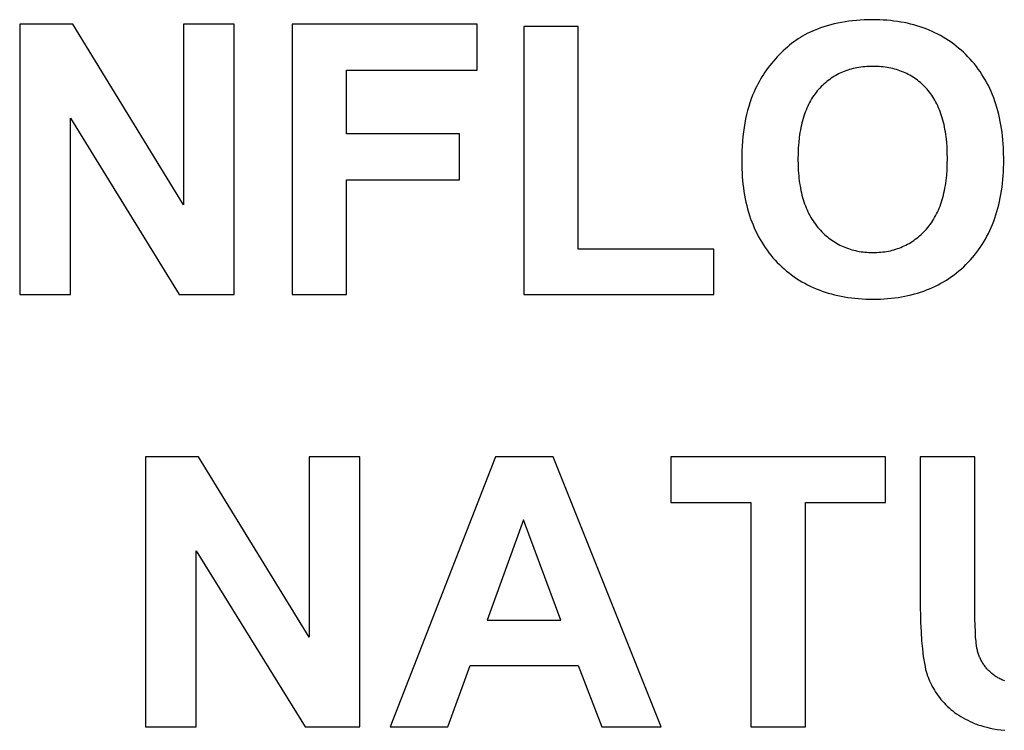
# Model space of a CAD drawing. Units: millimetres. Extents: x -600 to 2266, y 3240 to 4440.
# Drawn here: x 1160 to 1616, y 3597 to 3926 of the extents above; entities that cross this region are included whole.
import ezdxf

# ---------------------------------------------------------------- set-up
doc = ezdxf.new("R2010")
doc.units = ezdxf.units.MM
doc.layers.add('DWG', color=7, linetype='Continuous', true_color=0x000000)

msp = doc.modelspace()

# ---------------------------------------------------------------- linework, layer by layer
at = {"layer": 'DWG', "color": 2, "true_color": 0xffff00}
for p, q in [((1184.87, 3923.52, 843.12), (1160.32, 3923.52, 843.12)), ((1160.32, 3923.52, 843.12), (1160.32, 3798.52, 843.12)), ((1236.03, 3840.05, 843.12), (1184.87, 3923.52, 843.12)), ((1259.48, 3923.52, 843.12), (1236.03, 3923.52, 843.12)), ((1236.03, 3923.52, 843.12), (1236.03, 3840.05, 843.12)), ((1259.48, 3798.52, 843.12), (1259.48, 3923.52, 843.12)), ((1372.03, 3923.52, 843.12), (1286.34, 3923.52, 843.12)), ((1286.34, 3923.52, 843.12), (1286.34, 3798.52, 843.12)), ((1372.03, 3902.38, 843.12), (1372.03, 3923.52, 843.12)), ((1418.76, 3922.5, 843.12), (1393.52, 3922.5, 843.12)), ((1393.52, 3922.5, 843.12), (1393.52, 3798.52, 843.12)), ((1418.76, 3819.58, 843.12), (1418.76, 3922.5, 843.12)), ((1532.41, 3922.39, 843.12), (1530.88, 3921.87, 843.12)), ((1533.96, 3922.87, 843.12), (1532.41, 3922.39, 843.12)), ((1535.55, 3923.32, 843.12), (1533.96, 3922.87, 843.12)), ((1537.16, 3923.72, 843.12), (1535.55, 3923.32, 843.12)), ((1538.81, 3924.09, 843.12), (1537.16, 3923.72, 843.12)), ((1540.48, 3924.42, 843.12), (1538.81, 3924.09, 843.12)), ((1542.17, 3924.71, 843.12), (1540.48, 3924.42, 843.12)), ((1543.9, 3924.96, 843.12), (1542.17, 3924.71, 843.12)), ((1545.65, 3925.17, 843.12), (1543.9, 3924.96, 843.12)), ((1547.44, 3925.34, 843.12), (1545.65, 3925.17, 843.12)), ((1549.25, 3925.48, 843.12), (1547.44, 3925.34, 843.12)), ((1551.08, 3925.58, 843.12), (1549.25, 3925.48, 843.12)), ((1552.95, 3925.63, 843.12), (1551.08, 3925.58, 843.12)), ((1554.84, 3925.65, 843.12), (1552.95, 3925.63, 843.12)), ((1556.56, 3925.64, 843.12), (1554.84, 3925.65, 843.12)), ((1558.25, 3925.59, 843.12), (1556.56, 3925.64, 843.12)), ((1559.93, 3925.5, 843.12), (1558.25, 3925.59, 843.12)), ((1561.58, 3925.39, 843.12), (1559.93, 3925.5, 843.12)), ((1563.21, 3925.24, 843.12), (1561.58, 3925.39, 843.12)), ((1564.81, 3925.05, 843.12), (1563.21, 3925.24, 843.12)), ((1566.4, 3924.83, 843.12), (1564.81, 3925.05, 843.12)), ((1567.97, 3924.58, 843.12), (1566.4, 3924.83, 843.12)), ((1569.51, 3924.3, 843.12), (1567.97, 3924.58, 843.12)), ((1571.03, 3923.98, 843.12), (1569.51, 3924.3, 843.12)), ((1572.53, 3923.63, 843.12), (1571.03, 3923.98, 843.12)), ((1574.01, 3923.24, 843.12), (1572.53, 3923.63, 843.12)), ((1575.47, 3922.83, 843.12), (1574.01, 3923.24, 843.12)), ((1576.9, 3922.37, 843.12), (1575.47, 3922.83, 843.12)), ((1578.32, 3921.89, 843.12), (1576.9, 3922.37, 843.12)), ((1522.55, 3918.03, 843.12), (1521.51, 3917.41, 843.12)), ((1523.6, 3918.63, 843.12), (1522.55, 3918.03, 843.12)), ((1524.65, 3919.2, 843.12), (1523.6, 3918.63, 843.12)), ((1525.73, 3919.73, 843.12), (1524.65, 3919.2, 843.12)), ((1526.81, 3920.23, 843.12), (1525.73, 3919.73, 843.12)), ((1527.9, 3920.71, 843.12), (1526.81, 3920.23, 843.12)), ((1529.37, 3921.31, 843.12), (1527.9, 3920.71, 843.12)), ((1530.88, 3921.87, 843.12), (1529.37, 3921.31, 843.12)), ((1579.71, 3921.37, 843.12), (1578.32, 3921.89, 843.12)), ((1581.08, 3920.82, 843.12), (1579.71, 3921.37, 843.12)), ((1582.43, 3920.23, 843.12), (1581.08, 3920.82, 843.12)), ((1583.76, 3919.61, 843.12), (1582.43, 3920.23, 843.12)), ((1585.06, 3918.96, 843.12), (1583.76, 3919.61, 843.12)), ((1586.35, 3918.27, 843.12), (1585.06, 3918.96, 843.12)), ((1587.61, 3917.55, 843.12), (1586.35, 3918.27, 843.12)), ((1516.49, 3913.81, 843.12), (1515.52, 3913, 843.12)), ((1517.47, 3914.59, 843.12), (1516.49, 3913.81, 843.12)), ((1518.46, 3915.34, 843.12), (1517.47, 3914.59, 843.12)), ((1519.47, 3916.06, 843.12), (1518.46, 3915.34, 843.12)), ((1520.48, 3916.75, 843.12), (1519.47, 3916.06, 843.12)), ((1521.51, 3917.41, 843.12), (1520.48, 3916.75, 843.12)), ((1588.85, 3916.8, 843.12), (1587.61, 3917.55, 843.12)), ((1590.07, 3916.01, 843.12), (1588.85, 3916.8, 843.12)), ((1591.27, 3915.19, 843.12), (1590.07, 3916.01, 843.12)), ((1592.45, 3914.34, 843.12), (1591.27, 3915.19, 843.12)), ((1593.6, 3913.45, 843.12), (1592.45, 3914.34, 843.12)), ((1594.73, 3912.53, 843.12), (1593.6, 3913.45, 843.12)), ((1511.74, 3909.45, 843.12), (1510.83, 3908.5, 843.12)), ((1512.67, 3910.39, 843.12), (1511.74, 3909.45, 843.12)), ((1513.61, 3911.29, 843.12), (1512.67, 3910.39, 843.12)), ((1514.56, 3912.16, 843.12), (1513.61, 3911.29, 843.12)), ((1515.52, 3913, 843.12), (1514.56, 3912.16, 843.12)), ((1595.85, 3911.58, 843.12), (1594.73, 3912.53, 843.12)), ((1596.94, 3910.59, 843.12), (1595.85, 3911.58, 843.12)), ((1598.01, 3909.57, 843.12), (1596.94, 3910.59, 843.12)), ((1599.05, 3908.52, 843.12), (1598.01, 3909.57, 843.12)), ((1507.44, 3904.52, 843.12), (1506.65, 3903.49, 843.12)), ((1508.25, 3905.54, 843.12), (1507.44, 3904.52, 843.12)), ((1509.08, 3906.54, 843.12), (1508.25, 3905.54, 843.12)), ((1509.95, 3907.53, 843.12), (1509.08, 3906.54, 843.12)), ((1510.83, 3908.5, 843.12), (1509.95, 3907.53, 843.12)), ((1600.07, 3907.43, 843.12), (1599.05, 3908.52, 843.12)), ((1601.06, 3906.32, 843.12), (1600.07, 3907.43, 843.12)), ((1602.02, 3905.18, 843.12), (1601.06, 3906.32, 843.12)), ((1602.94, 3904.02, 843.12), (1602.02, 3905.18, 843.12)), ((1311.58, 3872.79, 843.12), (1311.58, 3902.38, 843.12)), ((1311.58, 3902.38, 843.12), (1372.03, 3902.38, 843.12)), ((1504.43, 3900.3, 843.12), (1503.74, 3899.2, 843.12)), ((1505.14, 3901.37, 843.12), (1504.43, 3900.3, 843.12)), ((1505.88, 3902.44, 843.12), (1505.14, 3901.37, 843.12)), ((1506.65, 3903.49, 843.12), (1505.88, 3902.44, 843.12)), ((1537.96, 3899.9, 843.12), (1537.23, 3899.47, 843.12)), ((1538.7, 3900.31, 843.12), (1537.96, 3899.9, 843.12)), ((1539.46, 3900.7, 843.12), (1538.7, 3900.31, 843.12)), ((1540.23, 3901.06, 843.12), (1539.46, 3900.7, 843.12)), ((1541.01, 3901.41, 843.12), (1540.23, 3901.06, 843.12)), ((1541.8, 3901.73, 843.12), (1541.01, 3901.41, 843.12)), ((1542.6, 3902.03, 843.12), (1541.8, 3901.73, 843.12)), ((1543.42, 3902.32, 843.12), (1542.6, 3902.03, 843.12)), ((1544.25, 3902.58, 843.12), (1543.42, 3902.32, 843.12)), ((1545.09, 3902.82, 843.12), (1544.25, 3902.58, 843.12)), ((1545.94, 3903.04, 843.12), (1545.09, 3902.82, 843.12)), ((1546.8, 3903.24, 843.12), (1545.94, 3903.04, 843.12)), ((1547.68, 3903.41, 843.12), (1546.8, 3903.24, 843.12)), ((1548.56, 3903.57, 843.12), (1547.68, 3903.41, 843.12)), ((1549.46, 3903.71, 843.12), (1548.56, 3903.57, 843.12)), ((1550.37, 3903.82, 843.12), (1549.46, 3903.71, 843.12)), ((1551.29, 3903.91, 843.12), (1550.37, 3903.82, 843.12)), ((1552.23, 3903.99, 843.12), (1551.29, 3903.91, 843.12)), ((1553.17, 3904.04, 843.12), (1552.23, 3903.99, 843.12)), ((1554.13, 3904.07, 843.12), (1553.17, 3904.04, 843.12)), ((1555.1, 3904.08, 843.12), (1554.13, 3904.07, 843.12)), ((1556.07, 3904.07, 843.12), (1555.1, 3904.08, 843.12)), ((1557.03, 3904.04, 843.12), (1556.07, 3904.07, 843.12)), ((1557.97, 3903.99, 843.12), (1557.03, 3904.04, 843.12)), ((1558.9, 3903.92, 843.12), (1557.97, 3903.99, 843.12)), ((1559.82, 3903.82, 843.12), (1558.9, 3903.92, 843.12)), ((1560.73, 3903.71, 843.12), (1559.82, 3903.82, 843.12)), ((1561.63, 3903.58, 843.12), (1560.73, 3903.71, 843.12)), ((1562.51, 3903.42, 843.12), (1561.63, 3903.58, 843.12)), ((1563.39, 3903.25, 843.12), (1562.51, 3903.42, 843.12)), ((1564.25, 3903.05, 843.12), (1563.39, 3903.25, 843.12)), ((1565.1, 3902.83, 843.12), (1564.25, 3903.05, 843.12)), ((1565.93, 3902.59, 843.12), (1565.1, 3902.83, 843.12)), ((1566.76, 3902.34, 843.12), (1565.93, 3902.59, 843.12)), ((1567.57, 3902.06, 843.12), (1566.76, 3902.34, 843.12)), ((1568.37, 3901.76, 843.12), (1567.57, 3902.06, 843.12)), ((1569.16, 3901.44, 843.12), (1568.37, 3901.76, 843.12)), ((1569.93, 3901.1, 843.12), (1569.16, 3901.44, 843.12)), ((1570.7, 3900.74, 843.12), (1569.93, 3901.1, 843.12)), ((1571.45, 3900.35, 843.12), (1570.7, 3900.74, 843.12)), ((1572.19, 3899.95, 843.12), (1571.45, 3900.35, 843.12)), ((1572.92, 3899.53, 843.12), (1572.19, 3899.95, 843.12)), ((1603.83, 3902.83, 843.12), (1602.94, 3904.02, 843.12)), ((1604.69, 3901.62, 843.12), (1603.83, 3902.83, 843.12)), ((1605.52, 3900.38, 843.12), (1604.69, 3901.62, 843.12)), ((1606.31, 3899.11, 843.12), (1605.52, 3900.38, 843.12)), ((1501.81, 3895.83, 843.12), (1501.22, 3894.67, 843.12)), ((1502.43, 3896.97, 843.12), (1501.81, 3895.83, 843.12)), ((1503.07, 3898.09, 843.12), (1502.43, 3896.97, 843.12)), ((1503.74, 3899.2, 843.12), (1503.07, 3898.09, 843.12)), ((1531.79, 3895.29, 843.12), (1531.16, 3894.68, 843.12)), ((1532.43, 3895.89, 843.12), (1531.79, 3895.29, 843.12)), ((1533.08, 3896.46, 843.12), (1532.43, 3895.89, 843.12)), ((1533.74, 3897.02, 843.12), (1533.08, 3896.46, 843.12)), ((1534.41, 3897.55, 843.12), (1533.74, 3897.02, 843.12)), ((1535.1, 3898.06, 843.12), (1534.41, 3897.55, 843.12)), ((1535.8, 3898.55, 843.12), (1535.1, 3898.06, 843.12)), ((1536.51, 3899.02, 843.12), (1535.8, 3898.55, 843.12)), ((1537.23, 3899.47, 843.12), (1536.51, 3899.02, 843.12)), ((1573.63, 3899.08, 843.12), (1572.92, 3899.53, 843.12)), ((1574.34, 3898.62, 843.12), (1573.63, 3899.08, 843.12)), ((1575.03, 3898.13, 843.12), (1574.34, 3898.62, 843.12)), ((1575.71, 3897.63, 843.12), (1575.03, 3898.13, 843.12)), ((1576.37, 3897.1, 843.12), (1575.71, 3897.63, 843.12)), ((1577.03, 3896.55, 843.12), (1576.37, 3897.1, 843.12)), ((1577.67, 3895.99, 843.12), (1577.03, 3896.55, 843.12)), ((1578.3, 3895.4, 843.12), (1577.67, 3895.99, 843.12)), ((1578.92, 3894.79, 843.12), (1578.3, 3895.4, 843.12)), ((1607.07, 3897.82, 843.12), (1606.31, 3899.11, 843.12)), ((1607.8, 3896.5, 843.12), (1607.07, 3897.82, 843.12)), ((1608.5, 3895.15, 843.12), (1607.8, 3896.5, 843.12)), ((1609.16, 3893.78, 843.12), (1608.5, 3895.15, 843.12)), ((1499.41, 3890.67, 843.12), (1498.76, 3888.98, 843.12)), ((1500.1, 3892.32, 843.12), (1499.41, 3890.67, 843.12)), ((1500.65, 3893.5, 843.12), (1500.1, 3892.32, 843.12)), ((1501.22, 3894.67, 843.12), (1500.65, 3893.5, 843.12)), ((1527.71, 3890.54, 843.12), (1527.19, 3889.77, 843.12)), ((1528.24, 3891.28, 843.12), (1527.71, 3890.54, 843.12)), ((1528.79, 3892, 843.12), (1528.24, 3891.28, 843.12)), ((1529.36, 3892.7, 843.12), (1528.79, 3892, 843.12)), ((1529.95, 3893.38, 843.12), (1529.36, 3892.7, 843.12)), ((1530.55, 3894.04, 843.12), (1529.95, 3893.38, 843.12)), ((1531.16, 3894.68, 843.12), (1530.55, 3894.04, 843.12)), ((1579.53, 3894.16, 843.12), (1578.92, 3894.79, 843.12)), ((1580.12, 3893.51, 843.12), (1579.53, 3894.16, 843.12)), ((1580.7, 3892.84, 843.12), (1580.12, 3893.51, 843.12)), ((1581.27, 3892.14, 843.12), (1580.7, 3892.84, 843.12)), ((1581.81, 3891.43, 843.12), (1581.27, 3892.14, 843.12)), ((1582.33, 3890.69, 843.12), (1581.81, 3891.43, 843.12)), ((1582.84, 3889.94, 843.12), (1582.33, 3890.69, 843.12)), ((1609.79, 3892.38, 843.12), (1609.16, 3893.78, 843.12)), ((1610.39, 3890.96, 843.12), (1609.79, 3892.38, 843.12)), ((1610.96, 3889.51, 843.12), (1610.39, 3890.96, 843.12)), ((1498.16, 3887.24, 843.12), (1497.6, 3885.45, 843.12)), ((1498.76, 3888.98, 843.12), (1498.16, 3887.24, 843.12)), ((1525.33, 3886.5, 843.12), (1524.91, 3885.63, 843.12)), ((1525.77, 3887.35, 843.12), (1525.33, 3886.5, 843.12)), ((1526.22, 3888.18, 843.12), (1525.77, 3887.35, 843.12)), ((1526.7, 3888.99, 843.12), (1526.22, 3888.18, 843.12)), ((1527.19, 3889.77, 843.12), (1526.7, 3888.99, 843.12)), ((1583.33, 3889.16, 843.12), (1582.84, 3889.94, 843.12)), ((1583.8, 3888.36, 843.12), (1583.33, 3889.16, 843.12)), ((1584.25, 3887.54, 843.12), (1583.8, 3888.36, 843.12)), ((1584.68, 3886.7, 843.12), (1584.25, 3887.54, 843.12)), ((1585.09, 3885.83, 843.12), (1584.68, 3886.7, 843.12)), ((1611.49, 3888.03, 843.12), (1610.96, 3889.51, 843.12)), ((1611.99, 3886.53, 843.12), (1611.49, 3888.03, 843.12)), ((1612.46, 3885, 843.12), (1611.99, 3886.53, 843.12)), ((1496.62, 3881.73, 843.12), (1496.2, 3879.8, 843.12)), ((1497.09, 3883.62, 843.12), (1496.62, 3881.73, 843.12)), ((1497.6, 3885.45, 843.12), (1497.09, 3883.62, 843.12)), ((1523.42, 3881.94, 843.12), (1523.09, 3880.96, 843.12)), ((1523.76, 3882.89, 843.12), (1523.42, 3881.94, 843.12)), ((1524.13, 3883.83, 843.12), (1523.76, 3882.89, 843.12)), ((1524.51, 3884.74, 843.12), (1524.13, 3883.83, 843.12)), ((1524.91, 3885.63, 843.12), (1524.51, 3884.74, 843.12)), ((1585.49, 3884.95, 843.12), (1585.09, 3885.83, 843.12)), ((1585.87, 3884.04, 843.12), (1585.49, 3884.95, 843.12)), ((1586.22, 3883.12, 843.12), (1585.87, 3884.04, 843.12)), ((1586.57, 3882.17, 843.12), (1586.22, 3883.12, 843.12)), ((1586.89, 3881.2, 843.12), (1586.57, 3882.17, 843.12)), ((1612.9, 3883.44, 843.12), (1612.46, 3885, 843.12)), ((1613.31, 3881.86, 843.12), (1612.9, 3883.44, 843.12)), ((1613.68, 3880.26, 843.12), (1613.31, 3881.86, 843.12)), ((1183.77, 3798.52, 843.12), (1183.77, 3880.04, 843.12)), ((1183.77, 3880.04, 843.12), (1234.16, 3798.52, 843.12)), ((1495.82, 3877.82, 843.12), (1495.48, 3875.79, 843.12)), ((1496.2, 3879.8, 843.12), (1495.82, 3877.82, 843.12)), ((1521.97, 3876.84, 843.12), (1521.74, 3875.76, 843.12)), ((1522.22, 3877.9, 843.12), (1521.97, 3876.84, 843.12)), ((1522.49, 3878.94, 843.12), (1522.22, 3877.9, 843.12)), ((1522.78, 3879.96, 843.12), (1522.49, 3878.94, 843.12)), ((1523.09, 3880.96, 843.12), (1522.78, 3879.96, 843.12)), ((1587.19, 3880.21, 843.12), (1586.89, 3881.2, 843.12)), ((1587.48, 3879.19, 843.12), (1587.19, 3880.21, 843.12)), ((1587.74, 3878.16, 843.12), (1587.48, 3879.19, 843.12)), ((1587.99, 3877.11, 843.12), (1587.74, 3878.16, 843.12)), ((1588.22, 3876.03, 843.12), (1587.99, 3877.11, 843.12)), ((1614.02, 3878.62, 843.12), (1613.68, 3880.26, 843.12)), ((1614.33, 3876.96, 843.12), (1614.02, 3878.62, 843.12)), ((1614.6, 3875.28, 843.12), (1614.33, 3876.96, 843.12)), ((1363.76, 3872.79, 843.12), (1311.58, 3872.79, 843.12)), ((1363.76, 3851.64, 843.12), (1363.76, 3872.79, 843.12)), ((1495.19, 3873.72, 843.12), (1494.95, 3871.59, 843.12)), ((1495.48, 3875.79, 843.12), (1495.19, 3873.72, 843.12)), ((1521.15, 3872.38, 843.12), (1520.99, 3871.21, 843.12)), ((1521.33, 3873.53, 843.12), (1521.15, 3872.38, 843.12)), ((1521.52, 3874.65, 843.12), (1521.33, 3873.53, 843.12)), ((1521.74, 3875.76, 843.12), (1521.52, 3874.65, 843.12)), ((1588.43, 3874.93, 843.12), (1588.22, 3876.03, 843.12)), ((1588.63, 3873.81, 843.12), (1588.43, 3874.93, 843.12)), ((1588.8, 3872.67, 843.12), (1588.63, 3873.81, 843.12)), ((1588.96, 3871.51, 843.12), (1588.8, 3872.67, 843.12)), ((1614.84, 3873.57, 843.12), (1614.6, 3875.28, 843.12)), ((1615.05, 3871.83, 843.12), (1614.84, 3873.57, 843.12)), ((1494.75, 3869.42, 843.12), (1494.59, 3867.2, 843.12)), ((1494.95, 3871.59, 843.12), (1494.75, 3869.42, 843.12)), ((1520.73, 3868.82, 843.12), (1520.54, 3866.33, 843.12)), ((1520.99, 3871.21, 843.12), (1520.73, 3868.82, 843.12)), ((1589.22, 3869.12, 843.12), (1588.96, 3871.51, 843.12)), ((1589.4, 3866.65, 843.12), (1589.22, 3869.12, 843.12)), ((1615.23, 3870.06, 843.12), (1615.05, 3871.83, 843.12)), ((1615.38, 3868.27, 843.12), (1615.23, 3870.06, 843.12)), ((1615.49, 3866.46, 843.12), (1615.38, 3868.27, 843.12)), ((1494.48, 3864.93, 843.12), (1494.41, 3862.62, 843.12)), ((1494.59, 3867.2, 843.12), (1494.48, 3864.93, 843.12)), ((1520.43, 3863.76, 843.12), (1520.4, 3861.11, 843.12)), ((1520.54, 3866.33, 843.12), (1520.43, 3863.76, 843.12)), ((1589.51, 3864.09, 843.12), (1589.4, 3866.65, 843.12)), ((1589.55, 3861.45, 843.12), (1589.51, 3864.09, 843.12)), ((1615.57, 3864.62, 843.12), (1615.49, 3866.46, 843.12)), ((1615.64, 3860.85, 843.12), (1615.57, 3864.62, 843.12)), ((1494.41, 3862.62, 843.12), (1494.39, 3860.26, 843.12)), ((1494.39, 3860.26, 843.12), (1494.41, 3858.4, 843.12)), ((1520.4, 3861.11, 843.12), (1520.43, 3858.49, 843.12)), ((1589.4, 3856.18, 843.12), (1589.51, 3858.77, 843.12)), ((1589.51, 3858.77, 843.12), (1589.55, 3861.45, 843.12)), ((1615.57, 3857.12, 843.12), (1615.62, 3858.97, 843.12)), ((1615.62, 3858.97, 843.12), (1615.64, 3860.85, 843.12)), ((1494.41, 3858.4, 843.12), (1494.45, 3856.57, 843.12)), ((1494.45, 3856.57, 843.12), (1494.53, 3854.77, 843.12)), ((1494.53, 3854.77, 843.12), (1494.65, 3852.99, 843.12)), ((1520.43, 3858.49, 843.12), (1520.55, 3855.96, 843.12)), ((1520.55, 3855.96, 843.12), (1520.74, 3853.51, 843.12)), ((1589.21, 3853.68, 843.12), (1589.4, 3856.18, 843.12)), ((1615.38, 3853.49, 843.12), (1615.49, 3855.29, 843.12)), ((1615.49, 3855.29, 843.12), (1615.57, 3857.12, 843.12)), ((1311.58, 3798.52, 843.12), (1311.58, 3851.64, 843.12)), ((1311.58, 3851.64, 843.12), (1363.76, 3851.64, 843.12)), ((1494.65, 3852.99, 843.12), (1494.79, 3851.24, 843.12)), ((1494.79, 3851.24, 843.12), (1494.97, 3849.51, 843.12)), ((1494.97, 3849.51, 843.12), (1495.18, 3847.81, 843.12)), ((1520.74, 3853.51, 843.12), (1520.86, 3852.31, 843.12)), ((1520.86, 3852.31, 843.12), (1521.01, 3851.13, 843.12)), ((1521.01, 3851.13, 843.12), (1521.17, 3849.98, 843.12)), ((1521.17, 3849.98, 843.12), (1521.35, 3848.84, 843.12)), ((1588.6, 3848.92, 843.12), (1588.78, 3850.08, 843.12)), ((1588.78, 3850.08, 843.12), (1588.94, 3851.26, 843.12)), ((1588.94, 3851.26, 843.12), (1589.21, 3853.68, 843.12)), ((1614.85, 3848.24, 843.12), (1615.06, 3849.96, 843.12)), ((1615.06, 3849.96, 843.12), (1615.24, 3851.71, 843.12)), ((1615.24, 3851.71, 843.12), (1615.38, 3853.49, 843.12)), ((1495.18, 3847.81, 843.12), (1495.42, 3846.14, 843.12)), ((1495.42, 3846.14, 843.12), (1495.69, 3844.48, 843.12)), ((1521.35, 3848.84, 843.12), (1521.55, 3847.73, 843.12)), ((1521.55, 3847.73, 843.12), (1521.77, 3846.63, 843.12)), ((1521.77, 3846.63, 843.12), (1522.01, 3845.55, 843.12)), ((1522.01, 3845.55, 843.12), (1522.27, 3844.5, 843.12)), ((1587.69, 3844.5, 843.12), (1587.95, 3845.58, 843.12)), ((1587.95, 3845.58, 843.12), (1588.19, 3846.67, 843.12)), ((1588.19, 3846.67, 843.12), (1588.4, 3847.79, 843.12)), ((1588.4, 3847.79, 843.12), (1588.6, 3848.92, 843.12)), ((1614.34, 3844.87, 843.12), (1614.61, 3846.54, 843.12)), ((1614.61, 3846.54, 843.12), (1614.85, 3848.24, 843.12)), ((1495.69, 3844.48, 843.12), (1496, 3842.86, 843.12)), ((1496, 3842.86, 843.12), (1496.33, 3841.25, 843.12)), ((1496.33, 3841.25, 843.12), (1496.7, 3839.68, 843.12)), ((1522.27, 3844.5, 843.12), (1522.55, 3843.46, 843.12)), ((1522.55, 3843.46, 843.12), (1522.85, 3842.45, 843.12)), ((1522.85, 3842.45, 843.12), (1523.16, 3841.45, 843.12)), ((1523.16, 3841.45, 843.12), (1523.5, 3840.47, 843.12)), ((1523.5, 3840.47, 843.12), (1523.85, 3839.52, 843.12)), ((1586.13, 3839.46, 843.12), (1586.48, 3840.43, 843.12)), ((1586.48, 3840.43, 843.12), (1586.81, 3841.42, 843.12)), ((1586.81, 3841.42, 843.12), (1587.13, 3842.42, 843.12)), ((1587.13, 3842.42, 843.12), (1587.42, 3843.45, 843.12)), ((1587.42, 3843.45, 843.12), (1587.69, 3844.5, 843.12)), ((1613.32, 3840, 843.12), (1613.69, 3841.6, 843.12)), ((1613.69, 3841.6, 843.12), (1614.03, 3843.22, 843.12)), ((1614.03, 3843.22, 843.12), (1614.34, 3844.87, 843.12)), ((1496.7, 3839.68, 843.12), (1497.11, 3838.13, 843.12)), ((1497.11, 3838.13, 843.12), (1497.54, 3836.6, 843.12)), ((1497.54, 3836.6, 843.12), (1498.01, 3835.1, 843.12)), ((1523.85, 3839.52, 843.12), (1524.23, 3838.58, 843.12)), ((1524.23, 3838.58, 843.12), (1524.62, 3837.67, 843.12)), ((1524.62, 3837.67, 843.12), (1525.03, 3836.77, 843.12)), ((1525.03, 3836.77, 843.12), (1525.46, 3835.9, 843.12)), ((1525.46, 3835.9, 843.12), (1525.91, 3835.04, 843.12)), ((1584.1, 3834.95, 843.12), (1584.55, 3835.81, 843.12)), ((1584.55, 3835.81, 843.12), (1584.97, 3836.69, 843.12)), ((1584.97, 3836.69, 843.12), (1585.38, 3837.59, 843.12)), ((1585.38, 3837.59, 843.12), (1585.77, 3838.52, 843.12)), ((1585.77, 3838.52, 843.12), (1586.13, 3839.46, 843.12)), ((1612.02, 3835.37, 843.12), (1612.49, 3836.89, 843.12)), ((1612.49, 3836.89, 843.12), (1612.92, 3838.43, 843.12)), ((1612.92, 3838.43, 843.12), (1613.32, 3840, 843.12)), ((1498.01, 3835.1, 843.12), (1498.5, 3833.62, 843.12)), ((1498.5, 3833.62, 843.12), (1499.03, 3832.17, 843.12)), ((1499.03, 3832.17, 843.12), (1499.6, 3830.74, 843.12)), ((1525.91, 3835.04, 843.12), (1526.38, 3834.2, 843.12)), ((1526.38, 3834.2, 843.12), (1526.87, 3833.39, 843.12)), ((1526.87, 3833.39, 843.12), (1527.38, 3832.59, 843.12)), ((1527.38, 3832.59, 843.12), (1527.9, 3831.82, 843.12)), ((1527.9, 3831.82, 843.12), (1528.45, 3831.06, 843.12)), ((1581.6, 3830.97, 843.12), (1582.14, 3831.72, 843.12)), ((1582.14, 3831.72, 843.12), (1582.66, 3832.5, 843.12)), ((1582.66, 3832.5, 843.12), (1583.16, 3833.29, 843.12)), ((1583.16, 3833.29, 843.12), (1583.64, 3834.11, 843.12)), ((1583.64, 3834.11, 843.12), (1584.1, 3834.95, 843.12)), ((1610.43, 3830.97, 843.12), (1610.99, 3832.41, 843.12)), ((1610.99, 3832.41, 843.12), (1611.52, 3833.88, 843.12)), ((1611.52, 3833.88, 843.12), (1612.02, 3835.37, 843.12)), ((1499.6, 3830.74, 843.12), (1500.19, 3829.34, 843.12)), ((1500.19, 3829.34, 843.12), (1500.82, 3827.96, 843.12)), ((1500.82, 3827.96, 843.12), (1501.48, 3826.61, 843.12)), ((1528.45, 3831.06, 843.12), (1529.01, 3830.33, 843.12)), ((1529.01, 3830.33, 843.12), (1529.6, 3829.61, 843.12)), ((1529.6, 3829.61, 843.12), (1530.2, 3828.92, 843.12)), ((1530.2, 3828.92, 843.12), (1530.82, 3828.25, 843.12)), ((1530.82, 3828.25, 843.12), (1531.45, 3827.59, 843.12)), ((1531.45, 3827.59, 843.12), (1532.09, 3826.96, 843.12)), ((1532.09, 3826.96, 843.12), (1532.74, 3826.35, 843.12)), ((1577.36, 3826.29, 843.12), (1578.01, 3826.89, 843.12)), ((1578.01, 3826.89, 843.12), (1578.64, 3827.52, 843.12)), ((1578.64, 3827.52, 843.12), (1579.26, 3828.17, 843.12)), ((1579.26, 3828.17, 843.12), (1579.87, 3828.83, 843.12)), ((1579.87, 3828.83, 843.12), (1580.46, 3829.52, 843.12)), ((1580.46, 3829.52, 843.12), (1581.04, 3830.24, 843.12)), ((1581.04, 3830.24, 843.12), (1581.6, 3830.97, 843.12)), ((1607.86, 3825.46, 843.12), (1608.55, 3826.8, 843.12)), ((1608.55, 3826.8, 843.12), (1609.21, 3828.16, 843.12)), ((1609.21, 3828.16, 843.12), (1609.84, 3829.55, 843.12)), ((1609.84, 3829.55, 843.12), (1610.43, 3830.97, 843.12)), ((1501.48, 3826.61, 843.12), (1502.17, 3825.29, 843.12)), ((1502.17, 3825.29, 843.12), (1502.89, 3823.98, 843.12)), ((1502.89, 3823.98, 843.12), (1503.65, 3822.71, 843.12)), ((1503.65, 3822.71, 843.12), (1504.43, 3821.46, 843.12)), ((1532.74, 3826.35, 843.12), (1533.39, 3825.76, 843.12)), ((1533.39, 3825.76, 843.12), (1534.06, 3825.2, 843.12)), ((1534.06, 3825.2, 843.12), (1534.74, 3824.65, 843.12)), ((1534.74, 3824.65, 843.12), (1535.43, 3824.13, 843.12)), ((1535.43, 3824.13, 843.12), (1536.13, 3823.62, 843.12)), ((1536.13, 3823.62, 843.12), (1536.85, 3823.14, 843.12)), ((1536.85, 3823.14, 843.12), (1537.57, 3822.68, 843.12)), ((1537.57, 3822.68, 843.12), (1538.3, 3822.24, 843.12)), ((1538.3, 3822.24, 843.12), (1539.04, 3821.83, 843.12)), ((1571.11, 3821.8, 843.12), (1571.85, 3822.21, 843.12)), ((1571.85, 3822.21, 843.12), (1572.58, 3822.64, 843.12)), ((1572.58, 3822.64, 843.12), (1573.29, 3823.1, 843.12)), ((1573.29, 3823.1, 843.12), (1574, 3823.58, 843.12)), ((1574, 3823.58, 843.12), (1574.69, 3824.08, 843.12)), ((1574.69, 3824.08, 843.12), (1575.38, 3824.6, 843.12)), ((1575.38, 3824.6, 843.12), (1576.05, 3825.14, 843.12)), ((1576.05, 3825.14, 843.12), (1576.71, 3825.7, 843.12)), ((1576.71, 3825.7, 843.12), (1577.36, 3826.29, 843.12)), ((1605.59, 3821.6, 843.12), (1606.38, 3822.86, 843.12)), ((1606.38, 3822.86, 843.12), (1607.14, 3824.15, 843.12)), ((1607.14, 3824.15, 843.12), (1607.86, 3825.46, 843.12)), ((1481.51, 3819.58, 843.12), (1418.76, 3819.58, 843.12)), ((1481.51, 3798.52, 843.12), (1481.51, 3819.58, 843.12)), ((1504.43, 3821.46, 843.12), (1505.25, 3820.23, 843.12)), ((1505.25, 3820.23, 843.12), (1506.1, 3819.03, 843.12)), ((1506.1, 3819.03, 843.12), (1506.99, 3817.85, 843.12)), ((1506.99, 3817.85, 843.12), (1507.9, 3816.7, 843.12)), ((1539.04, 3821.83, 843.12), (1539.79, 3821.43, 843.12)), ((1539.79, 3821.43, 843.12), (1540.56, 3821.06, 843.12)), ((1540.56, 3821.06, 843.12), (1541.33, 3820.7, 843.12)), ((1541.33, 3820.7, 843.12), (1542.11, 3820.37, 843.12)), ((1542.11, 3820.37, 843.12), (1542.91, 3820.06, 843.12)), ((1542.91, 3820.06, 843.12), (1543.71, 3819.77, 843.12)), ((1543.71, 3819.77, 843.12), (1544.52, 3819.5, 843.12)), ((1544.52, 3819.5, 843.12), (1545.35, 3819.26, 843.12)), ((1545.35, 3819.26, 843.12), (1546.18, 3819.03, 843.12)), ((1546.18, 3819.03, 843.12), (1547.03, 3818.83, 843.12)), ((1547.03, 3818.83, 843.12), (1547.88, 3818.65, 843.12)), ((1547.88, 3818.65, 843.12), (1548.75, 3818.49, 843.12)), ((1548.75, 3818.49, 843.12), (1549.63, 3818.35, 843.12)), ((1549.63, 3818.35, 843.12), (1550.51, 3818.23, 843.12)), ((1550.51, 3818.23, 843.12), (1551.41, 3818.13, 843.12)), ((1551.41, 3818.13, 843.12), (1552.32, 3818.06, 843.12)), ((1552.32, 3818.06, 843.12), (1553.23, 3818.01, 843.12)), ((1553.23, 3818.01, 843.12), (1554.16, 3817.97, 843.12)), ((1554.16, 3817.97, 843.12), (1555.1, 3817.96, 843.12)), ((1555.1, 3817.96, 843.12), (1556.04, 3817.97, 843.12)), ((1556.04, 3817.97, 843.12), (1556.96, 3818.01, 843.12)), ((1556.96, 3818.01, 843.12), (1557.88, 3818.06, 843.12)), ((1557.88, 3818.06, 843.12), (1558.79, 3818.13, 843.12)), ((1558.79, 3818.13, 843.12), (1559.68, 3818.23, 843.12)), ((1559.68, 3818.23, 843.12), (1560.57, 3818.35, 843.12)), ((1560.57, 3818.35, 843.12), (1561.44, 3818.48, 843.12)), ((1561.44, 3818.48, 843.12), (1562.31, 3818.64, 843.12)), ((1562.31, 3818.64, 843.12), (1563.16, 3818.82, 843.12)), ((1563.16, 3818.82, 843.12), (1564, 3819.02, 843.12)), ((1564, 3819.02, 843.12), (1564.83, 3819.25, 843.12)), ((1564.83, 3819.25, 843.12), (1565.66, 3819.49, 843.12)), ((1565.66, 3819.49, 843.12), (1566.47, 3819.76, 843.12)), ((1566.47, 3819.76, 843.12), (1567.27, 3820.04, 843.12)), ((1567.27, 3820.04, 843.12), (1568.06, 3820.35, 843.12)), ((1568.06, 3820.35, 843.12), (1568.84, 3820.68, 843.12)), ((1568.84, 3820.68, 843.12), (1569.61, 3821.03, 843.12)), ((1569.61, 3821.03, 843.12), (1570.36, 3821.4, 843.12)), ((1570.36, 3821.4, 843.12), (1571.11, 3821.8, 843.12)), ((1602.12, 3816.81, 843.12), (1603.04, 3817.97, 843.12)), ((1603.04, 3817.97, 843.12), (1603.92, 3819.15, 843.12)), ((1603.92, 3819.15, 843.12), (1604.77, 3820.36, 843.12)), ((1604.77, 3820.36, 843.12), (1605.59, 3821.6, 843.12)), ((1507.9, 3816.7, 843.12), (1508.85, 3815.58, 843.12)), ((1508.85, 3815.58, 843.12), (1509.83, 3814.48, 843.12)), ((1509.83, 3814.48, 843.12), (1510.85, 3813.4, 843.12)), ((1510.85, 3813.4, 843.12), (1511.89, 3812.35, 843.12)), ((1598.14, 3812.43, 843.12), (1599.18, 3813.49, 843.12)), ((1599.18, 3813.49, 843.12), (1600.19, 3814.57, 843.12)), ((1600.19, 3814.57, 843.12), (1601.17, 3815.68, 843.12)), ((1601.17, 3815.68, 843.12), (1602.12, 3816.81, 843.12)), ((1511.89, 3812.35, 843.12), (1512.95, 3811.34, 843.12)), ((1512.95, 3811.34, 843.12), (1514.03, 3810.36, 843.12)), ((1514.03, 3810.36, 843.12), (1515.14, 3809.41, 843.12)), ((1515.14, 3809.41, 843.12), (1516.27, 3808.5, 843.12)), ((1516.27, 3808.5, 843.12), (1517.42, 3807.62, 843.12)), ((1592.62, 3807.68, 843.12), (1593.77, 3808.56, 843.12)), ((1593.77, 3808.56, 843.12), (1594.89, 3809.48, 843.12)), ((1594.89, 3809.48, 843.12), (1596, 3810.43, 843.12)), ((1596, 3810.43, 843.12), (1597.08, 3811.42, 843.12)), ((1597.08, 3811.42, 843.12), (1598.14, 3812.43, 843.12)), ((1517.42, 3807.62, 843.12), (1518.59, 3806.77, 843.12)), ((1518.59, 3806.77, 843.12), (1519.79, 3805.96, 843.12)), ((1519.79, 3805.96, 843.12), (1521.01, 3805.18, 843.12)), ((1521.01, 3805.18, 843.12), (1522.25, 3804.43, 843.12)), ((1522.25, 3804.43, 843.12), (1523.51, 3803.72, 843.12)), ((1586.56, 3803.75, 843.12), (1587.81, 3804.47, 843.12)), ((1587.81, 3804.47, 843.12), (1589.05, 3805.22, 843.12)), ((1589.05, 3805.22, 843.12), (1590.26, 3806.01, 843.12)), ((1590.26, 3806.01, 843.12), (1591.45, 3806.83, 843.12)), ((1591.45, 3806.83, 843.12), (1592.62, 3807.68, 843.12)), ((1523.51, 3803.72, 843.12), (1524.79, 3803.04, 843.12)), ((1524.79, 3803.04, 843.12), (1526.1, 3802.39, 843.12)), ((1526.1, 3802.39, 843.12), (1527.43, 3801.77, 843.12)), ((1527.43, 3801.77, 843.12), (1528.78, 3801.19, 843.12)), ((1528.78, 3801.19, 843.12), (1530.16, 3800.64, 843.12)), ((1530.16, 3800.64, 843.12), (1531.56, 3800.13, 843.12)), ((1531.56, 3800.13, 843.12), (1532.97, 3799.65, 843.12)), ((1532.97, 3799.65, 843.12), (1534.42, 3799.2, 843.12)), ((1575.73, 3799.21, 843.12), (1577.16, 3799.66, 843.12)), ((1577.16, 3799.66, 843.12), (1578.57, 3800.15, 843.12)), ((1578.57, 3800.15, 843.12), (1579.95, 3800.66, 843.12)), ((1579.95, 3800.66, 843.12), (1581.32, 3801.22, 843.12)), ((1581.32, 3801.22, 843.12), (1582.66, 3801.8, 843.12)), ((1582.66, 3801.8, 843.12), (1583.98, 3802.42, 843.12)), ((1583.98, 3802.42, 843.12), (1585.28, 3803.07, 843.12)), ((1585.28, 3803.07, 843.12), (1586.56, 3803.75, 843.12)), ((1160.32, 3798.52, 843.12), (1183.77, 3798.52, 843.12)), ((1234.16, 3798.52, 843.12), (1259.48, 3798.52, 843.12)), ((1286.34, 3798.52, 843.12), (1311.58, 3798.52, 843.12)), ((1393.52, 3798.52, 843.12), (1481.51, 3798.52, 843.12)), ((1534.42, 3799.2, 843.12), (1535.88, 3798.78, 843.12)), ((1535.88, 3798.78, 843.12), (1537.37, 3798.4, 843.12)), ((1537.37, 3798.4, 843.12), (1538.87, 3798.05, 843.12)), ((1538.87, 3798.05, 843.12), (1540.4, 3797.74, 843.12)), ((1540.4, 3797.74, 843.12), (1541.96, 3797.45, 843.12)), ((1541.96, 3797.45, 843.12), (1543.53, 3797.2, 843.12)), ((1543.53, 3797.2, 843.12), (1545.13, 3796.99, 843.12)), ((1545.13, 3796.99, 843.12), (1546.75, 3796.81, 843.12)), ((1546.75, 3796.81, 843.12), (1548.39, 3796.66, 843.12)), ((1548.39, 3796.66, 843.12), (1550.06, 3796.54, 843.12)), ((1550.06, 3796.54, 843.12), (1551.74, 3796.46, 843.12)), ((1551.74, 3796.46, 843.12), (1553.45, 3796.41, 843.12)), ((1553.45, 3796.41, 843.12), (1555.18, 3796.39, 843.12)), ((1555.18, 3796.39, 843.12), (1556.89, 3796.41, 843.12)), ((1556.89, 3796.41, 843.12), (1558.58, 3796.46, 843.12)), ((1558.58, 3796.46, 843.12), (1560.25, 3796.54, 843.12)), ((1560.25, 3796.54, 843.12), (1561.9, 3796.66, 843.12)), ((1561.9, 3796.66, 843.12), (1563.52, 3796.81, 843.12)), ((1563.52, 3796.81, 843.12), (1565.12, 3796.99, 843.12)), ((1565.12, 3796.99, 843.12), (1566.7, 3797.21, 843.12)), ((1566.7, 3797.21, 843.12), (1568.26, 3797.46, 843.12)), ((1568.26, 3797.46, 843.12), (1569.8, 3797.74, 843.12)), ((1569.8, 3797.74, 843.12), (1571.31, 3798.06, 843.12)), ((1571.31, 3798.06, 843.12), (1572.81, 3798.41, 843.12)), ((1572.81, 3798.41, 843.12), (1574.28, 3798.79, 843.12)), ((1574.28, 3798.79, 843.12), (1575.73, 3799.21, 843.12)), ((1243.11, 3723.52, 843.12), (1218.55, 3723.52, 843.12)), ((1218.55, 3723.52, 843.12), (1218.55, 3598.52, 843.12)), ((1294.27, 3640.05, 843.12), (1243.11, 3723.52, 843.12)), ((1317.72, 3723.52, 843.12), (1294.27, 3723.52, 843.12)), ((1294.27, 3723.52, 843.12), (1294.27, 3640.05, 843.12)), ((1317.72, 3598.52, 843.12), (1317.72, 3723.52, 843.12)), ((1380.39, 3723.52, 843.12), (1331.7, 3598.52, 843.12)), ((1407.08, 3723.52, 843.12), (1380.39, 3723.52, 843.12)), ((1457.13, 3598.52, 843.12), (1407.08, 3723.52, 843.12)), ((1560.9, 3723.52, 843.12), (1461.56, 3723.52, 843.12)), ((1461.56, 3723.52, 843.12), (1461.56, 3702.38, 843.12)), ((1560.9, 3702.38, 843.12), (1560.9, 3723.52, 843.12)), ((1602.25, 3723.52, 843.12), (1577.01, 3723.52, 843.12)), ((1577.01, 3723.52, 843.12), (1577.01, 3656.84, 843.12)), ((1602.25, 3655.82, 843.12), (1602.25, 3723.52, 843.12)), ((1461.56, 3702.38, 843.12), (1498.65, 3702.38, 843.12)), ((1498.65, 3702.38, 843.12), (1498.65, 3598.52, 843.12)), ((1523.89, 3598.52, 843.12), (1523.89, 3702.38, 843.12)), ((1523.89, 3702.38, 843.12), (1560.9, 3702.38, 843.12)), ((1393.43, 3694.36, 843.12), (1376.55, 3647.98, 843.12)), ((1410.66, 3647.98, 843.12), (1393.43, 3694.36, 843.12)), ((1242, 3598.52, 843.12), (1242, 3680.04, 843.12)), ((1242, 3680.04, 843.12), (1292.39, 3598.52, 843.12)), ((1577.01, 3656.84, 843.12), (1577.17, 3647, 843.12)), ((1602.31, 3648.47, 843.12), (1602.25, 3655.82, 843.12)), ((1376.55, 3647.98, 843.12), (1410.66, 3647.98, 843.12)), ((1577.17, 3647, 843.12), (1577.36, 3642.55, 843.12)), ((1602.49, 3642.54, 843.12), (1602.31, 3648.47, 843.12)), ((1577.36, 3642.55, 843.12), (1577.63, 3638.43, 843.12)), ((1602.62, 3640.11, 843.12), (1602.49, 3642.54, 843.12)), ((1602.78, 3638.03, 843.12), (1602.62, 3640.11, 843.12)), ((1577.63, 3638.43, 843.12), (1577.98, 3634.62, 843.12)), ((1602.87, 3637.12, 843.12), (1602.78, 3638.03, 843.12)), ((1602.97, 3636.3, 843.12), (1602.87, 3637.12, 843.12)), ((1603.08, 3635.57, 843.12), (1602.97, 3636.3, 843.12)), ((1603.13, 3635.24, 843.12), (1603.08, 3635.57, 843.12)), ((1577.98, 3634.62, 843.12), (1578.4, 3631.14, 843.12)), ((1578.4, 3631.14, 843.12), (1578.64, 3629.51, 843.12)), ((1603.19, 3634.93, 843.12), (1603.13, 3635.24, 843.12)), ((1603.29, 3634.45, 843.12), (1603.19, 3634.93, 843.12)), ((1603.41, 3633.98, 843.12), (1603.29, 3634.45, 843.12)), ((1603.53, 3633.52, 843.12), (1603.41, 3633.98, 843.12)), ((1603.66, 3633.06, 843.12), (1603.53, 3633.52, 843.12)), ((1603.8, 3632.61, 843.12), (1603.66, 3633.06, 843.12)), ((1603.95, 3632.16, 843.12), (1603.8, 3632.61, 843.12)), ((1604.11, 3631.72, 843.12), (1603.95, 3632.16, 843.12)), ((1604.28, 3631.28, 843.12), (1604.11, 3631.72, 843.12)), ((1604.45, 3630.85, 843.12), (1604.28, 3631.28, 843.12)), ((1604.64, 3630.43, 843.12), (1604.45, 3630.85, 843.12)), ((1358.48, 3598.52, 843.12), (1368.79, 3626.92, 843.12)), ((1368.79, 3626.92, 843.12), (1418.76, 3626.92, 843.12)), ((1418.76, 3626.92, 843.12), (1429.67, 3598.52, 843.12)), ((1578.64, 3629.51, 843.12), (1578.91, 3627.97, 843.12)), ((1578.91, 3627.97, 843.12), (1579.19, 3626.51, 843.12)), ((1579.19, 3626.51, 843.12), (1579.48, 3625.13, 843.12)), ((1604.83, 3630.01, 843.12), (1604.64, 3630.43, 843.12)), ((1605.03, 3629.6, 843.12), (1604.83, 3630.01, 843.12)), ((1605.24, 3629.2, 843.12), (1605.03, 3629.6, 843.12)), ((1605.46, 3628.8, 843.12), (1605.24, 3629.2, 843.12)), ((1605.69, 3628.4, 843.12), (1605.46, 3628.8, 843.12)), ((1605.93, 3628.01, 843.12), (1605.69, 3628.4, 843.12)), ((1606.17, 3627.63, 843.12), (1605.93, 3628.01, 843.12)), ((1606.43, 3627.26, 843.12), (1606.17, 3627.63, 843.12)), ((1606.69, 3626.89, 843.12), (1606.43, 3627.26, 843.12)), ((1606.96, 3626.52, 843.12), (1606.69, 3626.89, 843.12)), ((1607.24, 3626.16, 843.12), (1606.96, 3626.52, 843.12)), ((1579.48, 3625.13, 843.12), (1579.71, 3624.22, 843.12)), ((1579.71, 3624.22, 843.12), (1579.97, 3623.32, 843.12)), ((1579.97, 3623.32, 843.12), (1580.25, 3622.43, 843.12)), ((1580.25, 3622.43, 843.12), (1580.57, 3621.54, 843.12)), ((1607.53, 3625.81, 843.12), (1607.24, 3626.16, 843.12)), ((1607.83, 3625.46, 843.12), (1607.53, 3625.81, 843.12)), ((1608.14, 3625.12, 843.12), (1607.83, 3625.46, 843.12)), ((1608.45, 3624.79, 843.12), (1608.14, 3625.12, 843.12)), ((1608.78, 3624.46, 843.12), (1608.45, 3624.79, 843.12)), ((1609.11, 3624.14, 843.12), (1608.78, 3624.46, 843.12)), ((1609.45, 3623.82, 843.12), (1609.11, 3624.14, 843.12)), ((1609.8, 3623.51, 843.12), (1609.45, 3623.82, 843.12)), ((1610.16, 3623.2, 843.12), (1609.8, 3623.51, 843.12)), ((1610.53, 3622.9, 843.12), (1610.16, 3623.2, 843.12)), ((1610.91, 3622.61, 843.12), (1610.53, 3622.9, 843.12)), ((1611.29, 3622.32, 843.12), (1610.91, 3622.61, 843.12)), ((1611.68, 3622.05, 843.12), (1611.29, 3622.32, 843.12)), ((1612.09, 3621.78, 843.12), (1611.68, 3622.05, 843.12)), ((1612.5, 3621.52, 843.12), (1612.09, 3621.78, 843.12)), ((1580.57, 3621.54, 843.12), (1580.91, 3620.66, 843.12)), ((1580.91, 3620.66, 843.12), (1581.28, 3619.78, 843.12)), ((1581.28, 3619.78, 843.12), (1581.68, 3618.91, 843.12)), ((1581.68, 3618.91, 843.12), (1582.11, 3618.04, 843.12)), ((1582.11, 3618.04, 843.12), (1582.56, 3617.17, 843.12)), ((1582.56, 3617.17, 843.12), (1583.05, 3616.32, 843.12)), ((1612.92, 3621.27, 843.12), (1612.5, 3621.52, 843.12)), ((1613.35, 3621.03, 843.12), (1612.92, 3621.27, 843.12)), ((1613.79, 3620.8, 843.12), (1613.35, 3621.03, 843.12)), ((1614.23, 3620.58, 843.12), (1613.79, 3620.8, 843.12)), ((1614.69, 3620.36, 843.12), (1614.23, 3620.58, 843.12)), ((1615.15, 3620.16, 843.12), (1614.69, 3620.36, 843.12)), ((1615.63, 3619.96, 843.12), (1615.15, 3620.16, 843.12)), ((1616.11, 3619.78, 843.12), (1615.63, 3619.96, 843.12)), ((1583.05, 3616.32, 843.12), (1583.56, 3615.46, 843.12)), ((1583.56, 3615.46, 843.12), (1584.11, 3614.61, 843.12)), ((1584.11, 3614.61, 843.12), (1584.68, 3613.77, 843.12)), ((1584.68, 3613.77, 843.12), (1585.28, 3612.93, 843.12)), ((1585.28, 3612.93, 843.12), (1585.9, 3612.1, 843.12)), ((1585.9, 3612.1, 843.12), (1586.56, 3611.27, 843.12)), ((1586.56, 3611.27, 843.12), (1587.25, 3610.45, 843.12)), ((1587.25, 3610.45, 843.12), (1587.97, 3609.66, 843.12)), ((1587.97, 3609.66, 843.12), (1588.71, 3608.88, 843.12)), ((1588.71, 3608.88, 843.12), (1589.49, 3608.12, 843.12)), ((1589.49, 3608.12, 843.12), (1590.3, 3607.38, 843.12)), ((1590.3, 3607.38, 843.12), (1591.14, 3606.66, 843.12)), ((1591.14, 3606.66, 843.12), (1592, 3605.96, 843.12)), ((1592, 3605.96, 843.12), (1592.9, 3605.28, 843.12)), ((1592.9, 3605.28, 843.12), (1593.83, 3604.62, 843.12)), ((1593.83, 3604.62, 843.12), (1594.79, 3603.98, 843.12)), ((1594.79, 3603.98, 843.12), (1595.78, 3603.35, 843.12)), ((1595.78, 3603.35, 843.12), (1596.8, 3602.75, 843.12)), ((1596.8, 3602.75, 843.12), (1597.85, 3602.16, 843.12)), ((1597.85, 3602.16, 843.12), (1598.93, 3601.6, 843.12)), ((1598.93, 3601.6, 843.12), (1600.04, 3601.05, 843.12)), ((1600.04, 3601.05, 843.12), (1601.19, 3600.53, 843.12)), ((1601.19, 3600.53, 843.12), (1601.77, 3600.27, 843.12)), ((1601.77, 3600.27, 843.12), (1602.38, 3600.03, 843.12)), ((1602.38, 3600.03, 843.12), (1603, 3599.79, 843.12)), ((1603, 3599.79, 843.12), (1603.63, 3599.56, 843.12)), ((1603.63, 3599.56, 843.12), (1604.29, 3599.33, 843.12)), ((1604.29, 3599.33, 843.12), (1604.96, 3599.12, 843.12)), ((1604.96, 3599.12, 843.12), (1606.35, 3598.72, 843.12)), ((1218.55, 3598.52, 843.12), (1242, 3598.52, 843.12)), ((1292.39, 3598.52, 843.12), (1317.72, 3598.52, 843.12)), ((1331.7, 3598.52, 843.12), (1358.48, 3598.52, 843.12)), ((1429.67, 3598.52, 843.12), (1457.13, 3598.52, 843.12)), ((1498.65, 3598.52, 843.12), (1523.89, 3598.52, 843.12)), ((1606.35, 3598.72, 843.12), (1607.81, 3598.35, 843.12)), ((1607.81, 3598.35, 843.12), (1609.34, 3598.01, 843.12)), ((1609.34, 3598.01, 843.12), (1610.94, 3597.7, 843.12)), ((1610.94, 3597.7, 843.12), (1612.6, 3597.42, 843.12)), ((1612.6, 3597.42, 843.12), (1614.33, 3597.18, 843.12)), ((1614.33, 3597.18, 843.12), (1616.13, 3596.97, 843.12))]:
    msp.add_line(p, q, dxfattribs=at)

doc.saveas('drawing.dxf')
